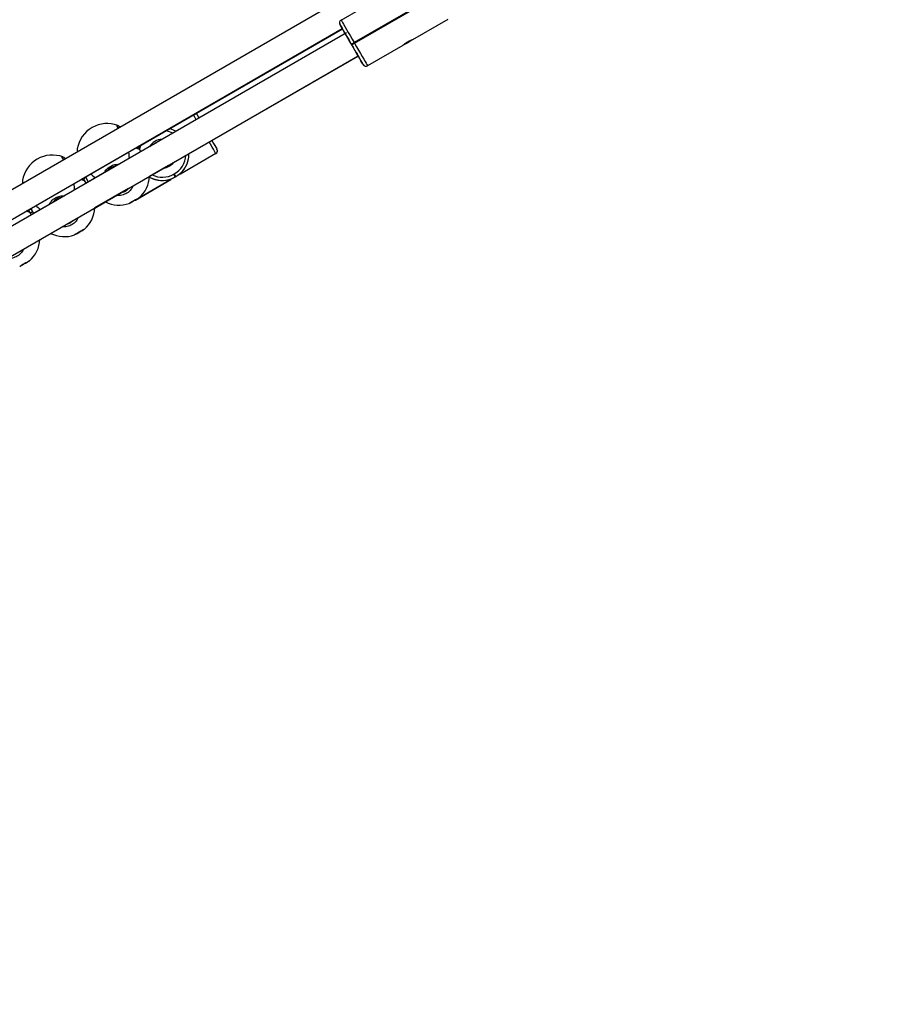
# Model space of a CAD drawing. Units: millimetres. Extents: x 3423 to 5238, y 3104 to 4404.
# Drawn here: x 4568 to 4624, y 3721 to 3783 of the extents above; entities that cross this region are included whole.
import ezdxf

# ---------------------------------------------------------------- set-up
doc = ezdxf.new("R2010")
doc.units = ezdxf.units.MM
doc.header["$LTSCALE"] = 200
doc.header["$PDSIZE"] = -1
doc.layers.add('VP-DIM', color=7, linetype='Continuous')
doc.layers.add('VP-EQ', color=7, linetype='Continuous', true_color=0x8a3492)
doc.dimstyles.get("Standard").update_dxf_attribs({"dimtxt": 14, "dimasz": 20, "dimexe": 20, "dimexo": 50, "dimgap": 20, "dimtad": 0, "dimdec": 0, "dimzin": 0, "dimdsep": 46, "dimtxsty": 'Standard', "dimcen": -0.09, "dimadec": 0, "dimazin": 0, "dimtfac": 1, "dimtdec": 4, "dimtofl": 0, "dimtmove": 0, "dimatfit": 3, "dimfxl": 70, "dimfxlon": 1, "dimtolj": 1, "dimtzin": 0, "dimarcsym": 0})

# ---------------------------------------------------------------- blocks, each defined once
blk = doc.blocks.new('*D26')
at = {"layer": 'Defpoints', "color": 0}
for p in [(4039.887, 4028.834), (4395.269, 3103.683), (5217.557, 3103.683)]:
    blk.add_point(p, dxfattribs=at)
at = {"layer": 'VP-DIM', "color": 0, "lineweight": -2}
for p, q in [((5147.557, 4028.834), (5237.557, 4028.834)), ((5217.557, 4008.834), (5217.557, 3644.905)), ((5217.557, 3123.683), (5217.557, 3538.238)), ((5147.557, 3103.683), (5237.557, 3103.683))]:
    blk.add_line(p, q, dxfattribs=at)
at = {"layer": 'VP-DIM', "color": 0}
for points in [[(5220.891, 4008.834), (5214.224, 4008.834), (5217.557, 4028.834)], [(5214.224, 3123.683), (5220.891, 3123.683), (5217.557, 3103.683)]]:
    blk.add_solid(points, dxfattribs=at)
at = {"layer": 'VP-DIM', "color": 0, "insert": (5217.557, 3591.572), "char_height": 25, "attachment_point": 5, "rotation": 90}
blk.add_mtext('\\A1;925', dxfattribs=at)
blk = doc.blocks.new('*D27')
at = {"layer": 'Defpoints', "color": 0}
for p in [(4039.943, 3878.761), (4395.551, 3253.832), (5078.396, 3253.832)]:
    blk.add_point(p, dxfattribs=at)
at = {"layer": 'VP-DIM', "color": 0, "lineweight": -2}
for p, q in [((5008.396, 3878.761), (5098.396, 3878.761)), ((5078.396, 3858.761), (5078.396, 3622.575)), ((5078.396, 3273.832), (5078.396, 3515.909)), ((5008.396, 3253.832), (5098.396, 3253.832))]:
    blk.add_line(p, q, dxfattribs=at)
at = {"layer": 'VP-DIM', "color": 0}
for points in [[(5081.729, 3858.761), (5075.063, 3858.761), (5078.396, 3878.761)], [(5075.063, 3273.832), (5081.729, 3273.832), (5078.396, 3253.832)]]:
    blk.add_solid(points, dxfattribs=at)
at = {"layer": 'VP-DIM', "color": 0, "insert": (5078.396, 3569.242), "char_height": 25, "attachment_point": 5, "rotation": 90}
blk.add_mtext('\\A1;625', dxfattribs=at)
blk = doc.blocks.new('1637-X4')
at = {"color": 7, "linetype": 'Continuous', "lineweight": 25}
for p, q in [((13914.08, 17883.18), (13964.31, 17912.18)), ((13928.5, 17904.31), (13673.62, 17757.06)), ((13972.46, 17898.07), (13922.23, 17869.07)), ((13922.43, 17868.72), (13972.66, 17897.72)), ((13913.08, 17881.45), (13913.08, 17881.45)), ((13913.08, 17881.45), (13913.22, 17880.78)), ((13980.81, 17883.6), (13958.72, 17870.85)), ((13683.34, 17744.2), (13914.81, 17877.92)), ((13717.6, 17763.89), (13914.85, 17877.85)), ((13751.87, 17783.59), (13914.89, 17877.78)), ((13786.13, 17803.28), (13914.93, 17877.71)), ((13917.45, 17875.08), (13662.96, 17728.15)), ((13922.23, 17869.07), (13922.43, 17868.72)), ((13955.52, 17869), (13955.87, 17869.2)), ((13955.87, 17869.2), (13957.89, 17870.57)), ((13955.87, 17869.2), (13955.87, 17869.2)), ((13920.7, 17867.72), (13920.5, 17868.07)), ((13920.5, 17868.07), (13920.67, 17867.77)), ((13952.67, 17867.35), (13930.58, 17854.6)), ((13953.4, 17867.96), (13955.52, 17869)), ((13955.52, 17869), (13955.52, 17869)), ((13670.96, 17714.29), (13924.7, 17860.79)), ((13833.34, 17807.85), (13924.78, 17860.65)), ((13774.46, 17817.24), (13774.49, 17817.24)), ((13749.19, 17802.68), (13749.17, 17802.65)), ((13788.97, 17800.9), (13787.8, 17802.93)), ((13798.23, 17806.3), (13788.94, 17800.95)), ((13836.75, 17801.4), (13836.62, 17802.06)), ((13740.2, 17797.54), (13740.23, 17797.54)), ((13835.75, 17799.66), (13813.67, 17786.91)), ((13818.96, 17799.38), (13818.96, 17799.39)), ((13773.02, 17791.8), (13754.68, 17781.26)), ((13794.34, 17785.61), (13806.2, 17792.42)), ((13714.93, 17782.98), (13714.91, 17782.96)), ((13752.98, 17783.89), (13754.54, 17784.89)), ((13754.74, 17781.14), (13753.54, 17783.23)), ((13754.87, 17783.96), (13755.99, 17782.02)), ((13807.61, 17783.42), (13785.52, 17770.66)), ((13785.52, 17770.66), (13807.61, 17783.42)), ((13809.47, 17786.8), (13809.81, 17787)), ((13810.81, 17785.27), (13810.47, 17785.07)), ((13810.47, 17785.07), (13810.47, 17785.06)), ((13810.81, 17785.26), (13810.81, 17785.27)), ((13760.08, 17765.91), (13781.15, 17778.02)), ((13780.48, 17777.4), (13780.09, 17777.3)), ((13738.76, 17772.11), (13720.42, 17761.56)), ((13785.52, 17770.66), (13785.52, 17770.66)), ((13718.7, 17764.22), (13720.27, 17765.22)), ((13760.06, 17765.55), (13766.85, 17769.47)), ((13720.52, 17761.38), (13719.28, 17763.54)), ((13719.85, 17762.55), (13721.13, 17763.37)), ((13720.61, 17764.27), (13721.73, 17762.32)), ((13746.3, 17757.72), (13746.1, 17757.67)), ((13725.79, 17745.76), (13732.67, 17749.73))]:
    blk.add_line(p, q, dxfattribs=at)
at = {"color": 7, "linetype": 'Continuous', "lineweight": 25, "flags": 128}
for points in [[(13914.08, 17883.18), (13914.18, 17883.01), (13914.48, 17882.49), (13914.97, 17881.64), (13915.64, 17880.49), (13916.47, 17879.05), (13917.44, 17877.36), (13918.53, 17875.48), (13919.71, 17873.43), (13920.96, 17871.27), (13922.23, 17869.07)], [(13920.5, 17868.07), (13919.38, 17870), (13918.29, 17871.89), (13917.26, 17873.69), (13916.3, 17875.35), (13915.45, 17876.82), (13914.72, 17878.08), (13914.13, 17879.1), (13913.7, 17879.84), (13913.44, 17880.3), (13913.35, 17880.45)], [(13913.35, 17880.45), (13913.44, 17880.3), (13913.7, 17879.84), (13914.13, 17879.1), (13914.72, 17878.08), (13915.45, 17876.82), (13916.3, 17875.34), (13916.7, 17874.65)], [(13916.7, 17874.65), (13916.42, 17875.13), (13916.23, 17875.47), (13916.22, 17875.47), (13916.42, 17875.14), (13916.8, 17874.48), (13917.34, 17873.53), (13918.04, 17872.33), (13918.85, 17870.93), (13919.74, 17869.39), (13920.67, 17867.77)], [(13920.5, 17868.07), (13920.53, 17868.09), (13920.63, 17868.14), (13920.79, 17868.23), (13921.01, 17868.36), (13921.27, 17868.51), (13921.57, 17868.68), (13921.9, 17868.87), (13922.23, 17869.07)], [(13920.5, 17868.07), (13920.53, 17868.09), (13920.63, 17868.14), (13920.79, 17868.23), (13921.01, 17868.36), (13921.27, 17868.51), (13921.57, 17868.68), (13921.9, 17868.87), (13922.23, 17869.07)], [(13958.72, 17870.85), (13958.73, 17870.85), (13958.73, 17870.85), (13958.73, 17870.85), (13958.73, 17870.85), (13958.73, 17870.85), (13958.73, 17870.85), (13958.73, 17870.85), (13958.72, 17870.85)], [(13920.67, 17867.77), (13921.61, 17866.15), (13922.51, 17864.59), (13923.33, 17863.17), (13924.03, 17861.95), (13924.59, 17860.98), (13924.98, 17860.31), (13925.18, 17859.97), (13925.18, 17859.97), (13924.98, 17860.3), (13924.7, 17860.79)], [(13920.7, 17867.72), (13920.73, 17867.74), (13920.83, 17867.8), (13920.99, 17867.89), (13921.21, 17868.01), (13921.47, 17868.16), (13921.77, 17868.34), (13922.1, 17868.53), (13922.43, 17868.72)], [(13927.85, 17855.33), (13927.76, 17855.49), (13927.5, 17855.94), (13927.07, 17856.68), (13926.49, 17857.7), (13925.76, 17858.96), (13924.9, 17860.44), (13923.95, 17862.1), (13922.91, 17863.89), (13921.82, 17865.78), (13920.7, 17867.72)], [(13922.43, 17868.72), (13923.71, 17866.51), (13924.95, 17864.36), (13926.13, 17862.31), (13927.22, 17860.42), (13928.2, 17858.74), (13929.03, 17857.3), (13929.7, 17856.14), (13930.18, 17855.29), (13930.48, 17854.78), (13930.58, 17854.6)], [(13952.67, 17867.35), (13952.67, 17867.35), (13952.67, 17867.35), (13952.67, 17867.35), (13952.67, 17867.35), (13952.67, 17867.35), (13952.67, 17867.35), (13952.67, 17867.35), (13952.67, 17867.35)], [(13924.7, 17860.79), (13924.9, 17860.44), (13925.76, 17858.96), (13926.49, 17857.7), (13927.07, 17856.68), (13927.5, 17855.94), (13927.76, 17855.49), (13927.85, 17855.33)], [(13823.5, 17824.88), (13824.08, 17823.88), (13824.93, 17822.41), (13825.25, 17821.85)], [(13807.05, 17815.37), (13809.09, 17814.62), (13811, 17813.62)], [(13833.25, 17807.99), (13833.54, 17807.5), (13834.39, 17806.02), (13835.12, 17804.76), (13835.71, 17803.75), (13836.14, 17803), (13836.4, 17802.55), (13836.49, 17802.4)], [(13807.61, 17783.42), (13807.61, 17783.42), (13807.61, 17783.41), (13807.61, 17783.41), (13807.61, 17783.41), (13807.61, 17783.41), (13807.61, 17783.41), (13807.61, 17783.42), (13807.61, 17783.42)], [(13810.47, 17785.07), (13810.45, 17785.1), (13810.39, 17785.2), (13810.3, 17785.36), (13810.17, 17785.58), (13810.02, 17785.84), (13809.85, 17786.14), (13809.66, 17786.46), (13809.47, 17786.8)], [(13809.81, 17787), (13810.01, 17786.66), (13810.19, 17786.34), (13810.37, 17786.04), (13810.52, 17785.78), (13810.64, 17785.56), (13810.74, 17785.4), (13810.79, 17785.3), (13810.81, 17785.27)], [(13813.67, 17786.91), (13813.67, 17786.91), (13813.67, 17786.91), (13813.67, 17786.91), (13813.67, 17786.91), (13813.67, 17786.91), (13813.67, 17786.91), (13813.67, 17786.91), (13813.67, 17786.91)], [(13784.31, 17770.06), (13785.31, 17770.64), (13786.24, 17771.17), (13787, 17771.61), (13787.51, 17771.9), (13787.71, 17772.02), (13787.58, 17771.95), (13787.14, 17771.7), (13786.44, 17771.29), (13785.54, 17770.77), (13784.55, 17770.2), (13783.57, 17769.64), (13782.71, 17769.14), (13782.07, 17768.77), (13781.71, 17768.57), (13781.67, 17768.54), (13781.96, 17768.71), (13782.54, 17769.04), (13783.35, 17769.51), (13784.31, 17770.06)], [(13784.98, 17770.45), (13785.17, 17770.5), (13785.52, 17770.66)], [(13750.05, 17750.37), (13751.05, 17750.94), (13751.98, 17751.48), (13752.74, 17751.92), (13753.25, 17752.21), (13753.45, 17752.33), (13753.32, 17752.25), (13752.88, 17752), (13752.18, 17751.59), (13751.28, 17751.08), (13750.29, 17750.51), (13749.31, 17749.94), (13748.45, 17749.45), (13747.81, 17749.08), (13747.45, 17748.87), (13747.41, 17748.85), (13747.7, 17749.01), (13748.28, 17749.35), (13749.09, 17749.82), (13750.05, 17750.37)], [(13715.79, 17730.67), (13716.79, 17731.25), (13717.72, 17731.78), (13718.48, 17732.22), (13718.99, 17732.52), (13719.19, 17732.63), (13719.06, 17732.56), (13718.62, 17732.31), (13717.92, 17731.9), (13717.02, 17731.38), (13716.03, 17730.81), (13715.05, 17730.25), (13714.19, 17729.75), (13713.55, 17729.38), (13713.19, 17729.18), (13713.15, 17729.15), (13713.44, 17729.32), (13714.02, 17729.65), (13714.83, 17730.12), (13715.79, 17730.67)]]:
    blk.add_lwpolyline(points, dxfattribs=at)
at = {"color": 8, "linetype": 'Continuous', "lineweight": 25, "flags": 128}
for points in [[(13928.26, 17854.83), (13928.08, 17855.02), (13927.85, 17855.33)], [(13823.52, 17820.85), (13822.61, 17822.43), (13821.77, 17823.88)], [(13788.84, 17804.85), (13788.3, 17803.23), (13788.11, 17802.4)], [(13835.75, 17799.66), (13835.65, 17799.84), (13835.35, 17800.36), (13834.87, 17801.2), (13834.2, 17802.36), (13833.37, 17803.8), (13832.39, 17805.48), (13831.52, 17806.99)], [(13784.98, 17770.45), (13785.17, 17770.5), (13785.52, 17770.66)]]:
    blk.add_lwpolyline(points, dxfattribs=at)
at = {"color": 7, "linetype": 'Continuous', "lineweight": 25}
for centre, radius, start, end in [((13915.08, 17881.45), 2, 119.99839, 179.99999), ((14071.99, 17667.7), 232.56, 119.95398, 120.05253), ((13929.58, 17856.33), 2, 210.00161, 299.99839), ((13929.58, 17856.33), 2, 228.7367, 299.99839), ((13767.87, 17799.46), 19, 69.66542, 170.23236), ((13802.12, 17799.53), 8, 105.86246, 132.70378), ((13802.12, 17799.53), 8, 105.88273, 132.68143), ((13834.75, 17801.4), 2, 359.99999, 30.00161), ((13733.61, 17779.76), 19, 69.66542, 170.23236), ((13802.66, 17799.39), 16.3, 299.99839, 1.24185), ((13834.75, 17801.4), 2, 299.99839, 341.99922), ((13775.36, 17786.46), 19, 310.55386, 357.17735), ((13802.32, 17799.19), 16.3, 240.55225, 299.99839), ((13842.94, 17729.23), 64.59, 119.82582, 120.18069), ((13741.1, 17766.76), 19, 310.55386, 356.91106), ((13775.36, 17786.46), 19, 242.82265, 289.32365), ((13706.84, 17747.07), 19, 310.55386, 356.64395), ((13741.1, 17766.76), 19, 243.08894, 289.32365)]:
    blk.add_arc(centre, radius, start, end, dxfattribs=at)
at = {"color": 8, "linetype": 'Continuous', "lineweight": 25}
for centre, radius, start, end in [((13915.08, 17881.45), 2, 179.99999, 210.00161), ((13915.08, 17881.45), 2, 179.99999, 210.00161), ((13802.46, 17799.73), 14.3, 62.85494, 81.8725), ((13802.12, 17799.53), 9, 89.5373, 150.46113), ((13834.75, 17801.4), 2, 299.99839, 359.99999), ((13834.75, 17801.4), 2, 341.99922, 359.99999), ((13802.66, 17799.39), 14.3, 299.99839, 356.74129), ((13802.12, 17799.53), 9, 276.32185, 323.67597), ((13802.32, 17799.19), 14.3, 243.26, 299.99839)]:
    blk.add_arc(centre, radius, start, end, dxfattribs=at)
at = {"color": 7, "linetype": 'Continuous', "lineweight": 25}
for centre, major_axis, ratio, start_param, end_param in [((13802.22, 17799.36), (4.01, 6.92), 0.999993, 0.944333, 1.046257), ((13786.51, 17767.1), (-5.34, 47.13), 0.044694, 0.773763, 0.889582), ((13786.51, 17767.1), (-5.34, 47.13), 0.044694, 0.773763, 0.889582), ((13802.66, 17799.38), (8.15, 14.12), 0.999886, 4.328859, 5.236037), ((13786.51, 17767.1), (38.09, -28.27), 0.044663, 3.877809, 3.993134), ((13786.51, 17767.1), (38.09, -28.27), 0.044663, 3.877809, 3.993134), ((13802.32, 17799.18), (14.12, -8.15), 0.999886, 4.721926, 5.619517), ((13752.25, 17747.4), (-5.34, 47.13), 0.044694, 0.776668, 0.891809), ((13752.25, 17747.4), (-5.34, 47.13), 0.044694, 0.776668, 0.891809), ((13752.25, 17747.4), (38.09, -28.27), 0.044663, 3.880707, 3.989376), ((13752.25, 17747.4), (38.09, -28.27), 0.044663, 3.880707, 3.989376)]:
    blk.add_ellipse(centre, major_axis=major_axis, ratio=ratio, start_param=start_param, end_param=end_param, dxfattribs=at)
for points, knots in [([(13913.19, 17882.06), (13913.16, 17881.95), (13913.09, 17881.75), (13913.09, 17881.55), (13913.08, 17881.45)], [0, 0, 0, 0, 0.54047, 1, 1, 1, 1]), ([(13958.72, 17870.85), (13958.67, 17870.83), (13958.56, 17870.78), (13957.94, 17870.55), (13957.08, 17870.2), (13956.06, 17869.71), (13955.03, 17869.11), (13954.1, 17868.48), (13953.36, 17867.92), (13952.83, 17867.48), (13952.72, 17867.4), (13952.67, 17867.35)], [0, 0, 0, 0, 0.109905, 0.219752, 0.331081, 0.443226, 0.553614, 0.662592, 0.772768, 0.884816, 1, 1, 1, 1]), ([(13928.07, 17855.04), (13928.09, 17855), (13928.15, 17854.93), (13928.23, 17854.87), (13928.27, 17854.84)], [0, 0, 0, 0, 0.462652, 1, 1, 1, 1]), ([(13776.07, 17816.15), (13776.01, 17816.2), (13775.65, 17816.53), (13775.16, 17816.92), (13774.71, 17817.14), (13774.5, 17817.25)], [0, 0, 0, 0, 0.093221, 0.567004, 1, 1, 1, 1]), ([(13775, 17815.53), (13774.98, 17815.58), (13774.85, 17815.82), (13774.75, 17816.05), (13774.71, 17816.25), (13774.71, 17816.21), (13774.71, 17816.21)], [0, 0, 0, 0, 0.098408, 0.582106, 0.959187, 1, 1, 1, 1]), ([(13749.15, 17802.65), (13749.14, 17802.48), (13749.11, 17802.06), (13749.18, 17801.45), (13749.3, 17800.89), (13749.34, 17800.7)], [0, 0, 0, 0, 0.304347, 0.770935, 1, 1, 1, 1]), ([(13786.86, 17803.02), (13786.86, 17803.02), (13786.87, 17803.02), (13786.68, 17803.06), (13786.4, 17803.15), (13786.12, 17803.28), (13786.03, 17803.33)], [0, 0, 0, 0, 0.103297, 0.413879, 0.81749, 1, 1, 1, 1]), ([(13787.76, 17802.97), (13787.72, 17803.03), (13787.55, 17803.3), (13787.33, 17803.52), (13787.06, 17803.79), (13787.04, 17803.81)], [0, 0, 0, 0, 0.191672, 0.937787, 1, 1, 1, 1]), ([(13836.64, 17800.78), (13836.68, 17800.89), (13836.75, 17801.09), (13836.75, 17801.3), (13836.75, 17801.4)], [0, 0, 0, 0, 0.54047, 1, 1, 1, 1]), ([(13741.87, 17796.39), (13741.79, 17796.47), (13741.41, 17796.82), (13740.89, 17797.22), (13740.45, 17797.45), (13740.24, 17797.55)], [0, 0, 0, 0, 0.124722, 0.582056, 1, 1, 1, 1]), ([(13740.79, 17795.76), (13740.75, 17795.83), (13740.6, 17796.11), (13740.49, 17796.36), (13740.45, 17796.56), (13740.45, 17796.52), (13740.45, 17796.51)], [0, 0, 0, 0, 0.150588, 0.606276, 0.96154, 1, 1, 1, 1]), ([(13773.31, 17791.82), (13773.16, 17791.81), (13772.15, 17791.77), (13770.33, 17790.89), (13768.67, 17789.87), (13768.2, 17789.06), (13768.18, 17789.02)], [0, 0, 0, 0, 0.076491, 0.503248, 0.978901, 1, 1, 1, 1]), ([(13771.02, 17791.11), (13771.01, 17791.11), (13770.9, 17791.02), (13770.8, 17790.92), (13770.77, 17790.87), (13770.88, 17790.95), (13771.06, 17791.09), (13771.14, 17791.16)], [0, 0, 0, 0, 0.015711, 0.2747098, 0.5322774, 0.7848773, 1, 1, 1, 1]), ([(13771.92, 17791.17), (13771.95, 17791.22), (13772.06, 17791.4), (13772.25, 17791.53), (13772.4, 17791.62)], [0, 0, 0, 0, 0.234905, 1, 1, 1, 1]), ([(13714.89, 17782.95), (13714.88, 17782.79), (13714.85, 17782.36), (13714.92, 17781.73), (13715.05, 17781.14), (13715.09, 17780.92)], [0, 0, 0, 0, 0.293218, 0.742822, 1, 1, 1, 1]), ([(13752.59, 17783.33), (13752.6, 17783.33), (13752.61, 17783.32), (13752.42, 17783.37), (13752.14, 17783.46), (13751.86, 17783.59), (13751.77, 17783.63)], [0, 0, 0, 0, 0.103415, 0.414328, 0.818368, 1, 1, 1, 1]), ([(13753.5, 17783.28), (13753.46, 17783.33), (13753.29, 17783.6), (13753.05, 17783.85), (13752.76, 17784.14), (13752.72, 17784.18)], [0, 0, 0, 0, 0.180072, 0.880981, 1, 1, 1, 1]), ([(13754.46, 17785.18), (13754.48, 17785.09), (13754.6, 17784.64), (13754.68, 17784.31), (13754.84, 17784.05), (13754.85, 17784.02)], [0, 0, 0, 0, 0.195302, 0.91946, 1, 1, 1, 1]), ([(13808.42, 17784.06), (13808.33, 17783.99), (13808.02, 17783.75), (13807.71, 17783.49), (13807.64, 17783.44), (13807.61, 17783.42)], [0, 0, 0, 0, 0.201243, 0.667026, 1, 1, 1, 1]), ([(13810.47, 17785.06), (13810.13, 17784.88), (13809.45, 17784.51), (13808.77, 17784.21), (13808.47, 17784.08), (13808.42, 17784.06)], [0, 0, 0, 0, 0.45668, 0.913141, 1, 1, 1, 1]), ([(13812.7, 17786.54), (13812.63, 17786.49), (13812.34, 17786.26), (13811.72, 17785.81), (13811.1, 17785.44), (13810.81, 17785.26)], [0, 0, 0, 0, 0.137499, 0.603397, 1, 1, 1, 1]), ([(13813.67, 17786.91), (13813.61, 17786.89), (13813.5, 17786.84), (13813.05, 17786.68), (13812.75, 17786.56), (13812.7, 17786.54)], [0, 0, 0, 0, 0.4566911, 0.913138, 1, 1, 1, 1]), ([(13777.03, 17775.53), (13777.18, 17775.55), (13778.26, 17775.67), (13779.7, 17776.43), (13780.61, 17777.44), (13780.9, 17777.77)], [0, 0, 0, 0, 0.096397, 0.712382, 1, 1, 1, 1]), ([(13780.01, 17776.86), (13779.97, 17776.83), (13779.76, 17776.74), (13779.44, 17776.62), (13779.17, 17776.51), (13779.06, 17776.46), (13779.1, 17776.47), (13779.1, 17776.47)], [0, 0, 0, 0, 0.079554, 0.381176, 0.685694, 0.985938, 1, 1, 1, 1]), ([(13739.14, 17772.13), (13738.96, 17772.13), (13737.92, 17772.08), (13736.07, 17771.2), (13734.41, 17770.18), (13733.94, 17769.36), (13733.92, 17769.33)], [0, 0, 0, 0, 0.090717, 0.510893, 0.979227, 1, 1, 1, 1]), ([(13736.76, 17771.42), (13736.75, 17771.41), (13736.64, 17771.32), (13736.54, 17771.22), (13736.51, 17771.17), (13736.62, 17771.26), (13736.8, 17771.4), (13736.88, 17771.46)], [0, 0, 0, 0, 0.015711, 0.274739, 0.532298, 0.784911, 1, 1, 1, 1]), ([(13737.66, 17771.48), (13737.69, 17771.52), (13737.8, 17771.71), (13737.99, 17771.83), (13738.14, 17771.93)], [0, 0, 0, 0, 0.234855, 1, 1, 1, 1]), ([(13720.22, 17765.4), (13720.24, 17765.34), (13720.35, 17764.92), (13720.42, 17764.62), (13720.58, 17764.35), (13720.59, 17764.33)], [0, 0, 0, 0, 0.143594, 0.914289, 1, 1, 1, 1]), ([(13718.33, 17763.63), (13718.34, 17763.63), (13718.35, 17763.63), (13718.16, 17763.67), (13717.88, 17763.76), (13717.6, 17763.89), (13717.51, 17763.93)], [0, 0, 0, 0, 0.103504, 0.414701, 0.819086, 1, 1, 1, 1]), ([(13719.23, 17763.58), (13719.2, 17763.64), (13719.03, 17763.91), (13718.81, 17764.13), (13718.54, 17764.4), (13718.52, 17764.42)], [0, 0, 0, 0, 0.191722, 0.937966, 1, 1, 1, 1]), ([(13742.96, 17755.86), (13743.04, 17755.87), (13744.06, 17755.99), (13745.36, 17756.69), (13746.22, 17757.62), (13746.45, 17757.88)], [0, 0, 0, 0, 0.060865, 0.746866, 1, 1, 1, 1]), ([(13745.75, 17757.16), (13745.71, 17757.14), (13745.49, 17757.04), (13745.18, 17756.92), (13744.91, 17756.82), (13744.8, 17756.77), (13744.83, 17756.78), (13744.84, 17756.78)], [0, 0, 0, 0, 0.079504, 0.381147, 0.685669, 0.985939, 1, 1, 1, 1])]:
    blk.add_open_spline(points, degree=3, knots=knots, dxfattribs=at)
at = {"color": 8, "linetype": 'Continuous', "lineweight": 25}
for points, knots in [([(13774.78, 17815.4), (13774.6, 17815.72), (13774.08, 17816.63), (13773.92, 17817.34), (13774.29, 17817.27), (13774.46, 17817.24)], [0, 0, 0, 0, 0.224162, 0.647479, 1, 1, 1, 1]), ([(13749.17, 17802.65), (13749.16, 17802.64), (13749.06, 17802.51), (13749.13, 17801.82), (13749.36, 17800.9), (13749.4, 17800.74)], [0, 0, 0, 0, 0.068301, 0.835875, 1, 1, 1, 1]), ([(13787.75, 17802.9), (13787.83, 17802.75), (13788, 17802.42), (13787.23, 17802.53), (13786.24, 17802.97), (13785.78, 17803.18)], [0, 0, 0, 0, 0.306081, 0.677823, 1, 1, 1, 1]), ([(13740.56, 17795.63), (13740.37, 17795.98), (13739.82, 17796.92), (13739.65, 17797.65), (13740.03, 17797.58), (13740.2, 17797.54)], [0, 0, 0, 0, 0.238663, 0.654063, 1, 1, 1, 1]), ([(13766.13, 17787.85), (13766.47, 17788.47), (13767.31, 17790.04), (13769.68, 17791.77), (13772.53, 17792.94), (13774.43, 17792.99), (13775.31, 17793.02)], [0, 0, 0, 0, 0.198449, 0.497615, 0.765918, 1, 1, 1, 1]), ([(13714.91, 17782.96), (13714.9, 17782.95), (13714.8, 17782.81), (13714.88, 17782.1), (13715.11, 17781.15), (13715.16, 17780.96)], [0, 0, 0, 0, 0.0662936, 0.8113848, 1, 1, 1, 1]), ([(13753.49, 17783.2), (13753.57, 17783.06), (13753.74, 17782.73), (13752.97, 17782.83), (13751.98, 17783.28), (13751.52, 17783.49)], [0, 0, 0, 0, 0.306202, 0.678088, 1, 1, 1, 1]), ([(13754.54, 17785.13), (13754.64, 17784.68), (13754.77, 17784.07), (13754.89, 17784.01), (13754.92, 17783.99)], [0, 0, 0, 0, 0.725634, 1, 1, 1, 1]), ([(13783.97, 17779.54), (13783.74, 17778.95), (13783.1, 17777.33), (13780.96, 17775.29), (13777.97, 17773.85), (13775.43, 17773.34), (13774.11, 17773.65), (13773.87, 17773.71)], [0, 0, 0, 0, 0.150869, 0.416467, 0.679334, 0.941397, 1, 1, 1, 1]), ([(13731.87, 17768.15), (13732.21, 17768.78), (13733.05, 17770.34), (13735.42, 17772.08), (13738.33, 17773.26), (13740.28, 17773.31), (13741.22, 17773.34)], [0, 0, 0, 0, 0.195418, 0.490018, 0.754236, 1, 1, 1, 1]), ([(13720.28, 17765.43), (13720.38, 17764.99), (13720.51, 17764.38), (13720.63, 17764.31), (13720.66, 17764.3)], [0, 0, 0, 0, 0.7255951, 1, 1, 1, 1]), ([(13719.23, 17763.51), (13719.31, 17763.36), (13719.48, 17763.03), (13718.71, 17763.14), (13717.72, 17763.58), (13717.26, 17763.79)], [0, 0, 0, 0, 0.306299, 0.678306, 1, 1, 1, 1]), ([(13749.65, 17759.73), (13749.44, 17759.18), (13748.81, 17757.6), (13746.69, 17755.6), (13743.71, 17754.16), (13741.21, 17753.65), (13739.92, 17753.94), (13739.72, 17753.99)], [0, 0, 0, 0, 0.143374, 0.414107, 0.682079, 0.949215, 1, 1, 1, 1]), ([(13715.34, 17739.92), (13715.14, 17739.41), (13714.53, 17737.87), (13712.43, 17735.9), (13709.45, 17734.47), (13706.99, 17733.95), (13705.74, 17734.23), (13705.57, 17734.27)], [0, 0, 0, 0, 0.1355911, 0.4116692, 0.6849385, 0.9573524, 1, 1, 1, 1])]:
    blk.add_open_spline(points, degree=3, knots=knots, dxfattribs=at)
blk = doc.blocks.new('1637-X4 2D')
at = {"xscale": 0.1, "yscale": 0.1, "zscale": 0.1}
blk.add_blockref('1637-X4', (3197.005, 1994.676), dxfattribs=at)

msp = doc.modelspace()

# ---------------------------------------------------------------- block references
at = {"layer": 'VP-EQ', "color": 0}
msp.add_blockref('1637-X4 2D', (0, 0), dxfattribs=at)

# ---------------------------------------------------------------- dimensions: what is measured, and where the dimension line sits
at = {"layer": 'VP-DIM', "color": 0}
for base, p1, p2, picture, middle in [((5217.557, 3103.683), (4039.887, 4028.834), (4395.269, 3103.683), '*D26', (5217.557, 3591.572)), ((5078.396, 3253.832), (4039.943, 3878.761), (4395.551, 3253.832), '*D27', (5078.396, 3569.242))]:
    dim = msp.add_linear_dim(base=base, p1=p1, p2=p2, angle=90, dimstyle='Standard', override={"dimtxt": 25}, dxfattribs=at)
    dim.commit()
    dim.dimension.update_dxf_attribs({"geometry": picture, "text_midpoint": middle, "dimtype": 160})

doc.saveas('drawing.dxf')
